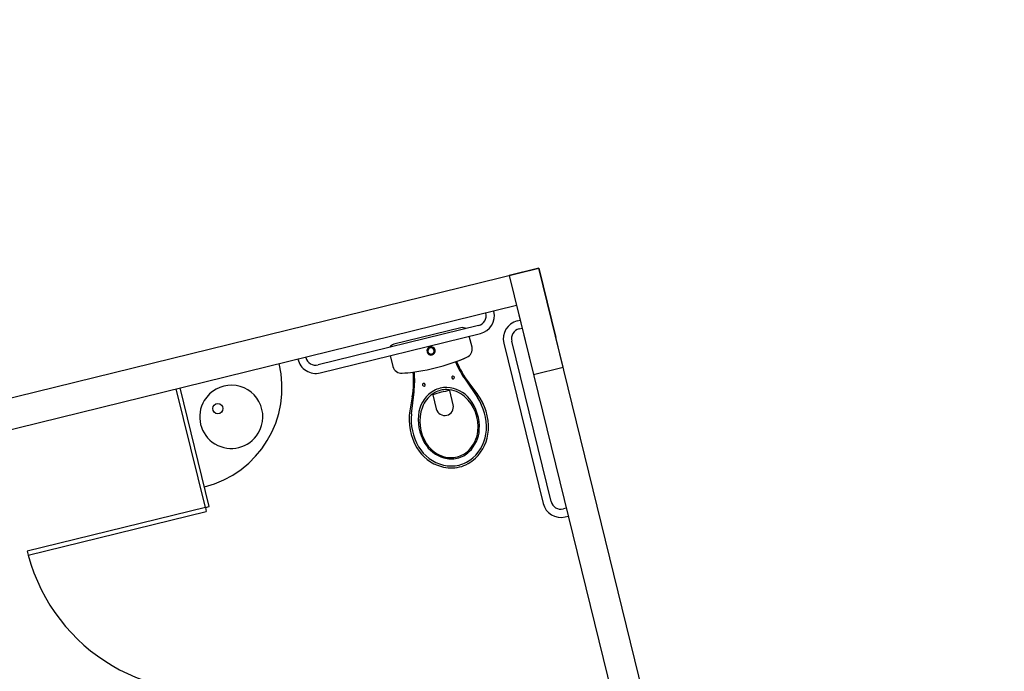
# Model space of a CAD drawing. Extents: x 332558 to 333914, y 8964555 to 8965157.
# Drawn here: x 332882 to 332887, y 8964701 to 8964704 of the extents above; entities that cross this region are included whole.
import ezdxf

# ---------------------------------------------------------------- set-up
doc = ezdxf.new("R2010")
doc.units = 0
doc.header["$MEASUREMENT"] = 0
doc.layers.get('0').update_dxf_attribs({"linetype": 'CONTINUOUS'})
doc.layers.add('ARQ - PL BAIXA NOVO', color=144, linetype='CONTINUOUS')
doc.layers.add('ARQ - PLANTA BAIXA', color=250, linetype='CONTINUOUS')

# ---------------------------------------------------------------- blocks, each defined once
blk = doc.blocks.new('EAD')
at = {"ltscale": 0.01}
for p, q in [((332766.8094720221, 8964656.85311958, 376.3651726788883), (332766.8094720221, 8964653.45311958, 376.3651726788885)), ((332766.9594720221, 8964653.60311958, 376.3651726788887), (332766.9594720221, 8964656.70311958, 376.3651726788885)), ((332768.659471989, 8964654.203119555, 376.3651726788887), (332768.659471989, 8964653.60311958, 376.3651726788887)), ((332768.6794719889, 8964654.203119555, 376.3651726788888), (332768.659471989, 8964654.203119555, 376.3651726788888)), ((332769.579471989, 8964654.223119557, 376.3651726788887), (332768.6794719889, 8964654.223119557, 376.3651726788887)), ((332768.6794719889, 8964654.203119555, 376.3651726788887), (332768.6794719889, 8964654.223119557, 376.3651726788887)), ((332768.6794719889, 8964654.203119555, 376.3651726788887), (332768.6794719889, 8964653.60311958, 376.3651726788887)), ((332768.6794719889, 8964654.203119555, 376.3651726788887), (332769.579471989, 8964654.203119555, 376.3651726788887)), ((332769.579471989, 8964654.203119555, 376.3651726788887), (332769.579471989, 8964654.223119557, 376.3651726788887)), ((332766.9594720221, 8964653.95311958, 376.3651726788885), (332766.8094720221, 8964653.95311958, 376.3651726788885)), ((332766.8094720221, 8964653.95311958, 376.3651726788885), (332766.8094720221, 8964653.45311958, 376.3651726788885)), ((332766.9594720221, 8964653.45311958, 376.3651726788885), (332766.9594720221, 8964653.95311958, 376.3651726788885)), ((332766.8094720221, 8964653.45311958, 376.3651726788885), (332766.8094720221, 8964653.803119581, 376.3651726788885)), ((332773.5594720221, 8964653.60311958, 376.3651726788887), (332766.9594720221, 8964653.60311958, 376.3651726788887)), ((332773.7094720221, 8964653.45311958, 376.3651726788885), (332766.8094720221, 8964653.45311958, 376.3651726788885)), ((332766.8094720221, 8964653.45311958, 376.3651726788885), (332766.9594720221, 8964653.45311958, 376.3651726788885))]:
    blk.add_line(p, q, dxfattribs=at)
at = {"ltscale": 0.3}
for p, q in [((332766.9744720245, 8964654.66878418, 376.3651726788885), (332766.9594720221, 8964654.66878418, 376.3651726788885)), ((332766.9744720245, 8964653.678784182, 376.3651726788885), (332766.9594720221, 8964653.678784182, 376.3651726788885)), ((332767.0747255991, 8964653.605644938, 376.3651726788885), (332767.0747255991, 8964653.60311958, 376.3651726788885))]:
    blk.add_line(p, q, dxfattribs=at)
for p, q in [((332766.9594720221, 8964654.628784182, 376.3651726788885), (332766.9744720245, 8964654.628784182, 376.3651726788885)), ((332767.0244720234, 8964654.57878418, 376.3651726788885), (332767.0244720234, 8964653.768784182, 376.3651726788885)), ((332767.0644720225, 8964653.768771317, 376.3651726788885), (332767.0644720225, 8964654.578796837, 376.3651726788885)), ((332767.3778623781, 8964654.003308613, 376.3651726788885), (332767.3778623781, 8964653.931461513, 376.3651726788885)), ((332767.3778623781, 8964654.003308613, 376.3651726788885), (332767.3778623781, 8964653.931461513, 376.3651726788885)), ((332767.463081942, 8964653.931461478, 376.3651726788885), (332767.463081942, 8964654.003509855, 376.3651726788885)), ((332767.463081942, 8964653.931461478, 376.3651726788885), (332767.463081942, 8964654.003509855, 376.3651726788885)), ((332767.2774185157, 8964653.917204842, 376.3651726788885), (332767.2495011287, 8964653.982097102, 376.3651726788885)), ((332767.2774185157, 8964653.917204842, 376.3651726788885), (332767.2495011287, 8964653.982097102, 376.3651726788885)), ((332767.2498313012, 8964653.981329633, 376.3651726788885), (332767.2774185157, 8964653.917204842, 376.3651726788885)), ((332767.2498313012, 8964653.981329633, 376.3651726788885), (332767.2774185157, 8964653.917204842, 376.3651726788885)), ((332767.2916970673, 8964653.895844009, 376.3651726788885), (332767.253877108, 8964653.997675683, 376.3651726788885)), ((332767.2916970673, 8964653.895844009, 376.3651726788885), (332767.253877108, 8964653.997675683, 376.3651726788885)), ((332767.587067538, 8964653.997675683, 376.3651726788885), (332767.5492471131, 8964653.89584277, 376.3651726788885)), ((332767.587067538, 8964653.997675683, 376.3651726788885), (332767.5492471131, 8964653.89584277, 376.3651726788885)), ((332767.5635247538, 8964653.917201301, 376.3651726788885), (332767.591531911, 8964653.982303621, 376.3651726788885)), ((332767.5635247538, 8964653.917201301, 376.3651726788885), (332767.591531911, 8964653.982303621, 376.3651726788885)), ((332767.5635247538, 8964653.917201301, 376.3651726788885), (332767.591031109, 8964653.98113951, 376.3651726788885)), ((332767.5635247538, 8964653.917201301, 376.3651726788885), (332767.591031109, 8964653.98113951, 376.3651726788885)), ((332767.3778848192, 8964653.931579573, 376.3651726788885), (332767.3772040131, 8964653.92799194, 376.3651726788885)), ((332767.3778848192, 8964653.931579573, 376.3651726788885), (332767.3772040131, 8964653.92799194, 376.3651726788885)), ((332767.4637407819, 8964653.927991925, 376.3651726788885), (332767.4631048376, 8964653.93134075, 376.3651726788885)), ((332767.4637407819, 8964653.927991925, 376.3651726788885), (332767.4631048376, 8964653.93134075, 376.3651726788885)), ((332766.9744720245, 8964653.718784181, 376.3651726788885), (332766.9594720221, 8964653.718784181, 376.3651726788885)), ((332767.2206679555, 8964653.75082949, 376.3651726788885), (332767.2206679555, 8964653.695544409, 376.3651726788885)), ((332767.2206679555, 8964653.75082949, 376.3651726788885), (332767.2206679555, 8964653.695544409, 376.3651726788885)), ((332767.2206679555, 8964653.75082949, 376.3651726788885), (332767.2206679555, 8964653.695544409, 376.3651726788885)), ((332767.2206679555, 8964653.75082949, 376.3651726788885), (332767.2206679555, 8964653.695544409, 376.3651726788885)), ((332767.620276372, 8964653.69564494, 376.3651726788885), (332767.620276372, 8964653.750813913, 376.3651726788885)), ((332767.620276372, 8964653.69564494, 376.3651726788885), (332767.620276372, 8964653.750813913, 376.3651726788885)), ((332767.620276372, 8964653.69564494, 376.3651726788885), (332767.620276372, 8964653.750813913, 376.3651726788885)), ((332767.620276372, 8964653.69564494, 376.3651726788885), (332767.620276372, 8964653.750813913, 376.3651726788885)), ((332767.9747366394, 8964653.695644937, 376.3651726788885), (332767.1647255989, 8964653.695644937, 376.3651726788885)), ((332767.1647255989, 8964653.655644938, 376.3651726788885), (332767.9747255976, 8964653.655644938, 376.3651726788885)), ((332767.2506463724, 8964653.645644939, 376.3651726788885), (332767.5902978229, 8964653.645644939, 376.3651726788885)), ((332767.2506463724, 8964653.645644939, 376.3651726788885), (332767.5902978229, 8964653.645644939, 376.3651726788885)), ((332767.1147255982, 8964653.60311958, 376.3651726788885), (332767.1147255982, 8964653.605644938, 376.3651726788885))]:
    blk.add_line(p, q)
blk.add_circle((332768.504433025, 8964653.746439617, 376.3651726788887), 0.025)
at = {"ltscale": 0.01}
blk.add_arc((332768.6794719889, 8964654.203119555, 376.3651726788887), 0.9002221947941572, 1.273030019241677, 90, dxfattribs=at)
for centre, radius, start, end in [((332766.9744720245, 8964654.57878418, 376.3651726788885), 0.09, 0, 90), ((332766.9744720245, 8964654.57878418, 376.3651726788885), 0.05, 0, 90), ((332767.4204717959, 8964654.13434479, 376.3651726788885), 0.1726858226470201, 89.99989114386011, 119.8345149404677), ((332767.4204717959, 8964654.13434479, 376.3651726788885), 0.1726858226470207, 89.99989114386011, 119.8345149404677), ((332767.4204717959, 8964654.13434479, 376.3651726788885), 0.1726858226470201, 89.99989114386011, 119.8345149404677), ((332767.4204717959, 8964654.13434479, 376.3651726788885), 0.1726858226470207, 89.99989114386011, 119.8345149404677), ((332767.4204717866, 8964654.134344826, 376.3651726788885), 0.1628785261642183, 89.99989605305858, 117.1335505422356), ((332767.4204717866, 8964654.134344826, 376.3651726788885), 0.1628785261642183, 89.99989605305858, 117.1335505422356), ((332767.4204723957, 8964654.13434479, 376.3651726788885), 0.1628785613765457, 62.86432036440049, 90.00011120401741), ((332767.4204723957, 8964654.13434479, 376.3651726788885), 0.1628785613765457, 62.86432036440049, 90.00011120401741), ((332767.4204724255, 8964654.134344894, 376.3651726788885), 0.1726857174734298, 60.14034183165723, 90.00010031840345), ((332767.4204724255, 8964654.134344894, 376.3651726788885), 0.1726857174734303, 60.14034183165723, 90.00010031840345), ((332767.4204724255, 8964654.134344894, 376.3651726788885), 0.1726857174734298, 60.14034183165723, 90.00010031840345), ((332767.4204724255, 8964654.134344894, 376.3651726788885), 0.1726857174734303, 60.14034183165723, 90.00010031840345), ((332767.4378646808, 8964654.104445621, 376.3651726788885), 0.2072753427675028, 119.8933929594733, 162.9036707761283), ((332767.4378646808, 8964654.104445621, 376.3651726788885), 0.2072753427675012, 119.8933929594733, 162.9036707761283), ((332767.4378646808, 8964654.104445621, 376.3651726788885), 0.2072753427675028, 119.8933929594733, 162.9036707761283), ((332767.4378646808, 8964654.104445621, 376.3651726788885), 0.2072753427675012, 119.8933929594733, 162.9036707761283), ((332767.4378646808, 8964654.104445621, 376.3651726788885), 0.1974281091124867, 117.6683357936051, 162.9036707761283), ((332767.4378646808, 8964654.104445621, 376.3651726788885), 0.1974281091124867, 117.6683357936051, 162.9036707761283), ((332767.4378648857, 8964654.10444522, 376.3651726788885), 0.1628548754322357, 120.111865192543, 162.9038148122972), ((332767.4378648857, 8964654.10444522, 376.3651726788885), 0.1628548754322357, 120.111865192543, 162.9038148122972), ((332767.4204718518, 8964654.134344578, 376.3651726788885), 0.1282646085290882, 89.99986489032048, 120.0914978139981), ((332767.4204718518, 8964654.134344578, 376.3651726788885), 0.1282646085290882, 89.99986489032048, 120.0914978139981), ((332767.4204717959, 8964654.13434479, 376.3651726788885), 0.1221322696379604, 89.99989050352987, 120.079935590614), ((332767.4204717959, 8964654.13434479, 376.3651726788885), 0.1221322696379604, 89.99989050352987, 120.079935590614), ((332767.4204723267, 8964654.134344535, 376.3651726788885), 0.1221325250943304, 60.13190596611859, 90.00014108609504), ((332767.4204723267, 8964654.134344535, 376.3651726788885), 0.1221325250943304, 60.13190596611859, 90.00014108609504), ((332767.4204723957, 8964654.13434479, 376.3651726788885), 0.1282643968169646, 60.06147821219556, 90.00010864269647), ((332767.4204723957, 8964654.13434479, 376.3651726788885), 0.1282643968169646, 60.06147821219556, 90.00010864269647), ((332767.4030794586, 8964654.10444522, 376.3651726788885), 0.1628548754322493, 17.09642725697353, 60.008684796007), ((332767.4030794586, 8964654.10444522, 376.3651726788885), 0.1628548754322493, 17.09642725697353, 60.008684796007), ((332767.4030798833, 8964654.104445292, 376.3651726788885), 0.1974282860603293, 17.09604829856483, 62.33004467882657), ((332767.4030798833, 8964654.104445292, 376.3651726788885), 0.1974282860603293, 17.09604829856483, 62.33004467882657), ((332767.4030794586, 8964654.10444522, 376.3651726788885), 0.2072757928993823, 17.09643752978863, 60.08570973229295), ((332767.4030794586, 8964654.10444522, 376.3651726788885), 0.2072757928993815, 17.09643752978863, 60.08570973229295), ((332767.4030794586, 8964654.10444522, 376.3651726788885), 0.2072757928993823, 17.09643752978863, 60.08570973229295), ((332767.4030794586, 8964654.10444522, 376.3651726788885), 0.2072757928993815, 17.09643752978863, 60.08570973229295), ((332767.4378648857, 8964654.10444522, 376.3651726788885), 0.1567227388390425, 120.1036308221272, 159.8292783324736), ((332767.4378648857, 8964654.10444522, 376.3651726788885), 0.1567227388390425, 120.1036308221272, 159.8292783324736), ((332767.4030800602, 8964654.104445405, 376.3651726788885), 0.1567222781687814, 20.16971069764819, 60.06163468516218), ((332767.4030800602, 8964654.104445405, 376.3651726788885), 0.1567222781687814, 20.16971069764819, 60.06163468516218), ((332767.4944764758, 8964654.087033529, 376.3651726788885), 0.2665043606726503, 162.9036707761283, 203.3677353266993), ((332767.4944764758, 8964654.087033529, 376.3651726788885), 0.2665043606726498, 162.9036707761283, 203.4155738633455), ((332767.4944764758, 8964654.087033529, 376.3651726788885), 0.2665043606726503, 162.9036707761283, 203.3677353266993), ((332767.4944764758, 8964654.087033529, 376.3651726788885), 0.2665043606726498, 162.9036707761283, 203.4155738633455), ((332767.4944764758, 8964654.087033529, 376.3651726788885), 0.2566571270176527, 162.9036707761283, 200.374837548602), ((332767.4944764758, 8964654.087033529, 376.3651726788885), 0.2566571270176527, 162.9036707761283, 200.374837548602), ((332767.4944760809, 8964654.087033467, 376.3651726788885), 0.2220832184670963, 162.9038148122972, 204.3860044779638), ((332767.4944760809, 8964654.087033467, 376.3651726788885), 0.2220832184670963, 162.9038148122972, 204.3860044779638), ((332767.4760741471, 8964654.090409113, 376.3651726788885), 0.1974285104812817, 159.8292783324736, 214.7001543523918), ((332767.4760741471, 8964654.090409113, 376.3651726788885), 0.1974285104812817, 159.8292783324736, 214.7001543523918), ((332767.3648696403, 8964654.090409638, 376.3651726788885), 0.1974290201291925, 325.2993131681978, 20.16971069764819), ((332767.3648696403, 8964654.090409638, 376.3651726788885), 0.1974290201291925, 325.2993131681978, 20.16971069764819), ((332767.3464685297, 8964654.087033289, 376.3651726788885), 0.222083014446609, 335.6141230090868, 17.09642725697353), ((332767.3464685297, 8964654.087033289, 376.3651726788885), 0.222083014446609, 335.6141230090868, 17.09642725697353), ((332767.3464681684, 8964654.087033529, 376.3651726788885), 0.2566571270175823, 339.625162451398, 17.09604829856483), ((332767.3464681684, 8964654.087033529, 376.3651726788885), 0.2566571270175823, 339.625162451398, 17.09604829856483), ((332767.3464685558, 8964654.087033287, 376.3651726788885), 0.2665039083462005, 336.5877457431663, 17.09643752978863), ((332767.3464685558, 8964654.087033287, 376.3651726788885), 0.2665039083462009, 336.5877457431663, 17.09643752978863), ((332767.3464685558, 8964654.087033287, 376.3651726788885), 0.2665039083462005, 336.5877457431663, 17.09643752978863), ((332767.3464685558, 8964654.087033287, 376.3651726788885), 0.2665039083462009, 336.5877457431663, 17.09643752978863), ((332767.4204723565, 8964654.003308613, 376.3651726788885), 0.0426099800080255, 90.0000093915101, 180), ((332767.4204723565, 8964654.003308613, 376.3651726788885), 0.0426099800080255, 90.0000093915101, 180), ((332767.4204723957, 8964654.003308574, 376.3651726788885), 0.042610020644096, 0.2706560036391379, 90.00006403302348), ((332767.4204723957, 8964654.003308574, 376.3651726788885), 0.042610020644096, 0.2706560036391379, 90.00006403302348), ((332767.4270674093, 8964654.05647539, 376.3651726788885), 0.1480715628900644, 204.3860044779638, 254.5002120441121), ((332767.4270674093, 8964654.05647539, 376.3651726788885), 0.1480715628900644, 204.3860044779638, 254.5002120441121), ((332767.4270674056, 8964654.056475045, 376.3651726788885), 0.1378199431513823, 214.7001543523918, 254.4981235409778), ((332767.4270674056, 8964654.056475045, 376.3651726788885), 0.1378199431513823, 214.7001543523918, 254.4981235409778), ((332767.4138767766, 8964654.056475585, 376.3651726788885), 0.1480719026241561, 285.5003490830545, 335.6141230090868), ((332767.4138767766, 8964654.056475585, 376.3651726788885), 0.1480719026241561, 285.5003490830545, 335.6141230090868), ((332767.4138770486, 8964654.056474432, 376.3651726788885), 0.137819253187455, 291.2111064690906, 325.2993131681978), ((332767.4138770486, 8964654.056474432, 376.3651726788885), 0.137819253187455, 291.2111064690906, 325.2993131681978), ((332768.4496322501, 8964653.801240394, 376.3651726788887), 0.1549999999999998, 315.0000000754636, 135.0000000754636), ((332766.8240244715, 8964653.72214956, 376.3651726788885), 0.4935713981108325, 9.161892303008996, 23.27792550843411), ((332766.8240244715, 8964653.72214956, 376.3651726788885), 0.4935713981108338, 9.161856845845092, 23.27792550843411), ((332766.8240244715, 8964653.72214956, 376.3651726788885), 0.4935713981108325, 9.161892303008996, 23.27792550843411), ((332766.8240244715, 8964653.72214956, 376.3651726788885), 0.4935713981108338, 9.161856845845092, 23.27792550843411), ((332767.4204723957, 8964654.522212483, 376.3651726788885), 0.5922856777332342, 265.8744820250739, 270.0000025613209), ((332767.4204723957, 8964654.522212483, 376.3651726788885), 0.5922856777332342, 265.8744820250739, 270.0000025613209), ((332767.4204723957, 8964654.032694206, 376.3651726788885), 0.1233928495277049, 254.5002120441121, 270.0000023478775), ((332767.4204723957, 8964654.032694206, 376.3651726788885), 0.1233928495277049, 254.5002120441121, 270.0000023478775), ((332767.4204718108, 8964654.03269512, 376.3651726788885), 0.1131422865651832, 254.4981235409778, 270.000298180446), ((332767.4204718108, 8964654.03269512, 376.3651726788885), 0.1131422865651832, 254.4981235409778, 270.000298180446), ((332767.4204723957, 8964654.032694206, 376.3651726788885), 0.1131413732457842, 270.0000017075473, 285.5011377424242), ((332767.4204723957, 8964654.032694206, 376.3651726788885), 0.1131413732457842, 270.0000017075473, 285.5011377424242), ((332767.4204726061, 8964654.03269235, 376.3651726788885), 0.1233909931086544, 269.9999052311252, 285.5003490830545), ((332767.4204726061, 8964654.03269235, 376.3651726788885), 0.1233909931086544, 269.9999052311252, 285.5003490830545), ((332767.4204723957, 8964654.522212483, 376.3651726788885), 0.5922856777332526, 270.0000025613209, 274.125471942207), ((332767.4204723957, 8964654.522212483, 376.3651726788885), 0.5922856777332526, 270.0000025613209, 274.125471942207), ((332767.4138770486, 8964654.056474432, 376.3651726788885), 0.1378192531873411, 285.5011377424242, 291.2111064690906), ((332767.4138770486, 8964654.056474432, 376.3651726788885), 0.1378192531873411, 285.5011377424242, 291.2111064690906), ((332768.0169203273, 8964653.72214956, 376.3651726788885), 0.4935713981108603, 156.722522011588, 170.8381308308518), ((332768.0169203273, 8964653.72214956, 376.3651726788885), 0.4935713981108603, 156.722522011588, 170.8381308308518), ((332768.0169203273, 8964653.72214956, 376.3651726788885), 0.4935713981108544, 156.722522011588, 170.838116129088), ((332768.0169203273, 8964653.72214956, 376.3651726788885), 0.4935713981108544, 156.722522011588, 170.838116129088), ((332768.4496322501, 8964653.801240394, 376.3651726788887), 0.1549999999999998, 135.0000000754636, 315.0000000754636), ((332766.8240244715, 8964653.72214956, 376.3651726788885), 0.4988861625141396, 9.130560878390822, 20.37508777789334), ((332766.8240244715, 8964653.72214956, 376.3651726788885), 0.4988861625141396, 9.130560878390822, 20.37508777789334), ((332767.3464371404, 8964653.873739604, 376.3651726788885), 0.0069099994558767, 90, 270), ((332767.3464371404, 8964653.873739604, 376.3651726788885), 0.0069099994558767, 90, 270), ((332767.3464371404, 8964653.873739604, 376.3651726788885), 0.0069099994558811, 270, 90), ((332767.3464371404, 8964653.873739604, 376.3651726788885), 0.0069099994558811, 270, 90), ((332767.4945085599, 8964653.873739604, 376.3651726788885), 0.0069099994558767, 90, 270), ((332767.4945085599, 8964653.873739604, 376.3651726788885), 0.0069099994558767, 90, 270), ((332767.4945085599, 8964653.873739604, 376.3651726788885), 0.0069099994558811, 270, 90), ((332767.4945085599, 8964653.873739604, 376.3651726788885), 0.0069099994558811, 270, 90), ((332768.0169203273, 8964653.72214956, 376.3651726788885), 0.4988861625141463, 159.6250702381525, 170.8694404188546), ((332768.0169203273, 8964653.72214956, 376.3651726788885), 0.4988861625141463, 159.6250702381525, 170.8694404188546), ((332766.9744720245, 8964653.768784182, 376.3651726788885), 0.05, 270, 0), ((332766.9744720245, 8964653.768784182, 376.3651726788885), 0.09, 270, 0), ((332767.2638977888, 8964653.750447297, 376.3651726788885), 0.0432315222722778, 99.014930821065, 179.4934652922402), ((332767.2638977888, 8964653.750447297, 376.3651726788885), 0.0432315222722778, 99.014930821065, 179.4934652922402), ((332767.2638977888, 8964653.750447297, 376.3651726788885), 0.0432315222722778, 99.014930821065, 179.4934652922402), ((332767.2638977888, 8964653.750447297, 376.3651726788885), 0.0432315222722778, 99.014930821065, 179.4934652922402), ((332767.420452063, 8964652.824937437, 376.3651726788885), 0.9818867759727864, 89.99882584779316, 99.57516090680001), ((332767.420452063, 8964652.824937437, 376.3651726788885), 0.9818867759727864, 89.99882584779316, 99.57516090680001), ((332767.420452063, 8964652.824937437, 376.3651726788885), 0.9818867759727664, 96.3825678108307, 99.57516090680001), ((332767.420452063, 8964652.824937437, 376.3651726788885), 0.9818867759727664, 96.3825678108307, 99.57516090680001), ((332767.4204919944, 8964652.824935827, 376.3651726788885), 0.9818883847200588, 80.4248481419984, 90.00115600951685), ((332767.4204919944, 8964652.824935827, 376.3651726788885), 0.9818883847200588, 80.4248481419984, 90.00115600951685), ((332767.4204919944, 8964652.824935827, 376.3651726788885), 0.9818883847199826, 80.4248481419984, 83.61740020497245), ((332767.4204919944, 8964652.824935827, 376.3651726788885), 0.9818883847199826, 80.4248481419984, 83.61740020497245), ((332767.5770463916, 8964653.750447286, 376.3651726788885), 0.0432315356131314, 0.4859046282457356, 80.98508526891496), ((332767.5770463916, 8964653.750447286, 376.3651726788885), 0.0432315356131314, 0.4859046282457356, 80.98508526891496), ((332767.5770463916, 8964653.750447286, 376.3651726788885), 0.0432315356131314, 0.4859046282457356, 80.98508526891496), ((332767.5770463916, 8964653.750447286, 376.3651726788885), 0.0432315356131314, 0.4859046282457356, 80.98508526891496), ((332767.4204723957, 8964653.720932351, 376.3651726788885), 0.0202364268518357, 90, 270), ((332767.4204723957, 8964653.720932351, 376.3651726788885), 0.0202364268518357, 90, 270), ((332767.4204723957, 8964653.720932351, 376.3651726788885), 0.0153007128707331, 90, 270), ((332767.4204723957, 8964653.720932351, 376.3651726788885), 0.0153007128707331, 90, 270), ((332767.4204723957, 8964653.720932351, 376.3651726788885), 0.0153007128707331, 267.6108030585805, 90), ((332767.4204723957, 8964653.720932351, 376.3651726788885), 0.0153007128707331, 267.6108030585805, 90), ((332767.4204723957, 8964653.720932351, 376.3651726788885), 0.0202364268518401, 270, 90), ((332767.4204723957, 8964653.720932351, 376.3651726788885), 0.0202364268518401, 270, 90), ((332767.1647255989, 8964653.605644938, 376.3651726788885), 0.09, 90, 180), ((332767.9747255976, 8964653.605644938, 376.3651726788885), 0.09, 358.8423836847014, 90), ((332767.1647255989, 8964653.605644938, 376.3651726788885), 0.05, 90, 180), ((332767.2499695989, 8964653.67494095, 376.3651726788885), 0.0293038271496026, 221.3477680602688, 271.3233647924544), ((332767.2499695989, 8964653.67494095, 376.3651726788885), 0.0293038271496027, 222.1035835422611, 271.3233647924544), ((332767.5909745964, 8964653.67494095, 376.3651726788885), 0.0293038271496106, 268.6766352075456, 318.651176248418), ((332767.5909745964, 8964653.67494095, 376.3651726788885), 0.0293038271496106, 268.6766352075456, 317.8984336729056), ((332767.9747255976, 8964653.605644938, 376.3651726788885), 0.05, 0, 90)]:
    blk.add_arc(centre, radius, start, end)
at = {"ltscale": 0.3}
blk.add_arc((332768.659471989, 8964653.603119556, 376.3651726788887), 0.4999999999417926, 90, 180, dxfattribs=at)

msp = doc.modelspace()

# ---------------------------------------------------------------- linework, layer by layer
at = {"layer": 'ARQ - PLANTA BAIXA', "extrusion": (-0.004858381326850268, 0.004610686203567096, 0.9999775686002237), "elevation": 40092.94405301096}
msp.add_lwpolyline([(332890.9833624067, 8964627.425697852), (332866.8980478214, 8964621.514892377), (332866.4452038538, 8964623.360138254), (332855.2280512949, 8964620.607323607), (332860.0901654733, 8964600.795209996), (332869.0735993409, 8964602.9998451), (332868.2274961382, 8964606.447541343), (332883.1836995501, 8964610.117960872), (332884.0298027527, 8964606.67026463), (332895.3926326176, 8964609.458830114), (332890.9833624067, 8964627.425697852)], dxfattribs=at)

# ---------------------------------------------------------------- block references
at = {"layer": 'ARQ - PL BAIXA NOVO', "extrusion": (-0.00151709980917782, 0.005430636153269021, 0.9999841031732154), "rotation": 193.7875622178061}
msp.add_blockref('EAD', (-1480416.573586964, 17750223.65956244, 48179.36503293123), dxfattribs=at)

doc.saveas('drawing.dxf')
